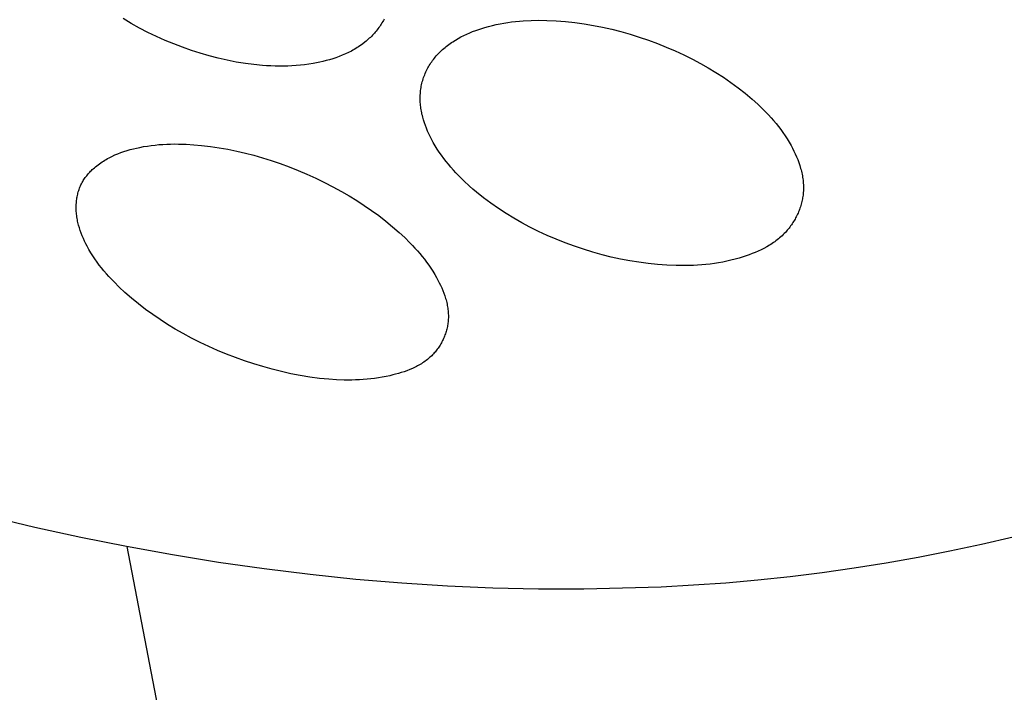
# Model space of a CAD drawing. Units: millimetres. Extents: x -262 to 262, y -373 to 373.
# Drawn here: x -100 to -93, y -249 to -245 of the extents above; entities that cross this region are included whole.
import ezdxf

# ---------------------------------------------------------------- set-up
doc = ezdxf.new("R2010")
doc.units = ezdxf.units.MM
doc.header["$MEASUREMENT"] = 0

msp = doc.modelspace()

# ---------------------------------------------------------------- linework, layer by layer
for p, q in [((-99.2793, -244.5388), (-99.3365, -244.5051)), ((-99.2212, -244.5709), (-99.2793, -244.5388)), ((-97.5348, -244.5517), (-97.5404, -244.5599)), ((-97.5294, -244.5432), (-97.5348, -244.5517)), ((-97.5242, -244.5347), (-97.5294, -244.5432)), ((-97.5192, -244.5261), (-97.5242, -244.5347)), ((-97.5144, -244.5174), (-97.5192, -244.5261)), ((-97.5097, -244.5085), (-97.5144, -244.5174)), ((-96.7779, -244.5594), (-96.7513, -244.5527)), ((-96.7513, -244.5527), (-96.7246, -244.5466)), ((-96.7246, -244.5466), (-96.6978, -244.5412)), ((-96.6978, -244.5412), (-96.6709, -244.5363)), ((-96.6709, -244.5363), (-96.6438, -244.5321)), ((-96.6438, -244.5321), (-96.6168, -244.5284)), ((-96.6168, -244.5284), (-96.5896, -244.5253)), ((-96.5896, -244.5253), (-96.5623, -244.5226)), ((-96.5623, -244.5226), (-96.535, -244.5205)), ((-96.535, -244.5205), (-96.4803, -244.5178)), ((-96.4803, -244.5178), (-96.4254, -244.5169)), ((-96.4254, -244.5169), (-96.3704, -244.5176)), ((-96.3704, -244.5176), (-96.3049, -244.5205)), ((-96.3049, -244.5205), (-96.2395, -244.5256)), ((-96.2395, -244.5256), (-96.1743, -244.5327)), ((-96.1743, -244.5327), (-96.1094, -244.5417)), ((-96.1094, -244.5417), (-96.0447, -244.5527)), ((-96.0447, -244.5527), (-95.9804, -244.5655)), ((-99.1622, -244.6013), (-99.2212, -244.5709)), ((-99.1023, -244.6301), (-99.1622, -244.6013)), ((-97.5913, -244.6219), (-97.5983, -244.6291)), ((-97.5844, -244.6146), (-97.5913, -244.6219)), ((-97.5776, -244.6072), (-97.5844, -244.6146)), ((-97.571, -244.5996), (-97.5776, -244.6072)), ((-97.5646, -244.5919), (-97.571, -244.5996)), ((-97.5583, -244.5841), (-97.5646, -244.5919)), ((-97.5522, -244.5762), (-97.5583, -244.5841)), ((-97.5462, -244.5681), (-97.5522, -244.5762)), ((-97.5404, -244.5599), (-97.5462, -244.5681)), ((-96.9713, -244.633), (-96.9513, -244.6229)), ((-96.9513, -244.6229), (-96.931, -244.6133)), ((-96.931, -244.6133), (-96.9104, -244.6043)), ((-96.9104, -244.6043), (-96.8896, -244.5958)), ((-96.8896, -244.5958), (-96.8685, -244.5878)), ((-96.8685, -244.5878), (-96.8473, -244.5803)), ((-96.8473, -244.5803), (-96.8259, -244.5733)), ((-96.8259, -244.5733), (-96.8044, -244.5668)), ((-96.8044, -244.5668), (-96.7779, -244.5594)), ((-95.9804, -244.5655), (-95.9164, -244.58)), ((-95.9164, -244.58), (-95.8528, -244.5962)), ((-95.8528, -244.5962), (-95.788, -244.6145)), ((-95.788, -244.6145), (-95.7237, -244.6344)), ((-99.0417, -244.6572), (-99.1023, -244.6301)), ((-98.9804, -244.6826), (-99.0417, -244.6572)), ((-98.9196, -244.7059), (-98.9804, -244.6826)), ((-97.6685, -244.6885), (-97.6781, -244.6952)), ((-97.659, -244.6815), (-97.6685, -244.6885)), ((-97.6432, -244.6692), (-97.659, -244.6815)), ((-97.6354, -244.6629), (-97.6432, -244.6692)), ((-97.6278, -244.6564), (-97.6354, -244.6629)), ((-97.6202, -244.6498), (-97.6278, -244.6564)), ((-97.6128, -244.643), (-97.6202, -244.6498)), ((-97.6055, -244.6361), (-97.6128, -244.643)), ((-97.5983, -244.6291), (-97.6055, -244.6361)), ((-97.0741, -244.6996), (-97.0653, -244.6928)), ((-97.0653, -244.6928), (-97.0564, -244.6861)), ((-97.0564, -244.6861), (-97.0474, -244.6795)), ((-97.0474, -244.6795), (-97.0383, -244.6732)), ((-97.0383, -244.6732), (-97.029, -244.667)), ((-97.029, -244.667), (-97.0102, -244.655)), ((-97.0102, -244.655), (-96.9909, -244.6437)), ((-96.9909, -244.6437), (-96.9713, -244.633)), ((-95.7237, -244.6344), (-95.6599, -244.6559)), ((-95.6599, -244.6559), (-95.5967, -244.6792)), ((-95.5967, -244.6792), (-95.5342, -244.7041)), ((-98.8582, -244.7276), (-98.9196, -244.7059)), ((-98.7963, -244.7475), (-98.8582, -244.7276)), ((-98.7338, -244.7656), (-98.7963, -244.7475)), ((-97.8021, -244.7618), (-97.824, -244.7705)), ((-97.7805, -244.7525), (-97.8021, -244.7618)), ((-97.7592, -244.7425), (-97.7805, -244.7525)), ((-97.7383, -244.7318), (-97.7592, -244.7425)), ((-97.728, -244.7262), (-97.7383, -244.7318)), ((-97.7178, -244.7204), (-97.728, -244.7262)), ((-97.7077, -244.7144), (-97.7178, -244.7204)), ((-97.6978, -244.7082), (-97.7077, -244.7144)), ((-97.6879, -244.7018), (-97.6978, -244.7082)), ((-97.6781, -244.6952), (-97.6879, -244.7018)), ((-97.1442, -244.7662), (-97.1373, -244.7586)), ((-97.1373, -244.7586), (-97.1303, -244.751)), ((-97.1303, -244.751), (-97.1232, -244.7436)), ((-97.1232, -244.7436), (-97.1159, -244.7364)), ((-97.1159, -244.7364), (-97.1078, -244.7287)), ((-97.1078, -244.7287), (-97.0996, -244.7212)), ((-97.0996, -244.7212), (-97.0913, -244.7138)), ((-97.0913, -244.7138), (-97.0828, -244.7066)), ((-97.0828, -244.7066), (-97.0741, -244.6996)), ((-95.5342, -244.7041), (-95.4724, -244.7307)), ((-95.4724, -244.7307), (-95.4113, -244.7589)), ((-95.4113, -244.7589), (-95.3509, -244.7889)), ((-98.6709, -244.7819), (-98.7338, -244.7656)), ((-98.6075, -244.7963), (-98.6709, -244.7819)), ((-98.5436, -244.8087), (-98.6075, -244.7963)), ((-98.4794, -244.819), (-98.5436, -244.8087)), ((-98.4206, -244.8266), (-98.4794, -244.819)), ((-98.3615, -244.8323), (-98.4206, -244.8266)), ((-98.0951, -244.8308), (-98.1247, -244.8334)), ((-98.0656, -244.8275), (-98.0951, -244.8308)), ((-98.0362, -244.8236), (-98.0656, -244.8275)), ((-98.0068, -244.8189), (-98.0362, -244.8236)), ((-97.9835, -244.8147), (-98.0068, -244.8189)), ((-97.9603, -244.81), (-97.9835, -244.8147)), ((-97.9371, -244.8048), (-97.9603, -244.81)), ((-97.9141, -244.799), (-97.9371, -244.8048)), ((-97.8913, -244.7928), (-97.9141, -244.799)), ((-97.8686, -244.7859), (-97.8913, -244.7928)), ((-97.8462, -244.7785), (-97.8686, -244.7859)), ((-97.824, -244.7705), (-97.8462, -244.7785)), ((-97.1931, -244.8326), (-97.1876, -244.8239)), ((-97.1876, -244.8239), (-97.182, -244.8152)), ((-97.182, -244.8152), (-97.1761, -244.8067)), ((-97.1761, -244.8067), (-97.1701, -244.7984)), ((-97.1701, -244.7984), (-97.1639, -244.7901)), ((-97.1639, -244.7901), (-97.1575, -244.782)), ((-97.1575, -244.782), (-97.1509, -244.7741)), ((-97.1509, -244.7741), (-97.1442, -244.7662)), ((-95.3509, -244.7889), (-95.2954, -244.8183)), ((-95.2954, -244.8183), (-95.2407, -244.8493)), ((-98.332, -244.8344), (-98.3615, -244.8323)), ((-98.3024, -244.836), (-98.332, -244.8344)), ((-98.2727, -244.837), (-98.3024, -244.836)), ((-98.2431, -244.8375), (-98.2727, -244.837)), ((-98.2135, -244.8374), (-98.2431, -244.8375)), ((-98.1838, -244.8367), (-98.2135, -244.8374)), ((-98.1542, -244.8353), (-98.1838, -244.8367)), ((-98.1247, -244.8334), (-98.1542, -244.8353)), ((-97.2293, -244.9074), (-97.2255, -244.8976)), ((-97.2255, -244.8976), (-97.2216, -244.888)), ((-97.2216, -244.888), (-97.2174, -244.8784)), ((-97.2174, -244.8784), (-97.2129, -244.869)), ((-97.2129, -244.869), (-97.2083, -244.8597)), ((-97.2083, -244.8597), (-97.2034, -244.8505)), ((-97.2034, -244.8505), (-97.1984, -244.8415)), ((-97.1984, -244.8415), (-97.1931, -244.8326)), ((-95.2407, -244.8493), (-95.1869, -244.8818)), ((-95.1869, -244.8818), (-95.1341, -244.9158)), ((-97.2489, -244.9779), (-97.2468, -244.9676)), ((-97.2468, -244.9676), (-97.2445, -244.9574)), ((-97.2445, -244.9574), (-97.2419, -244.9473)), ((-97.2419, -244.9473), (-97.2391, -244.9372)), ((-97.2391, -244.9372), (-97.2361, -244.9272)), ((-97.2361, -244.9272), (-97.2328, -244.9173)), ((-97.2328, -244.9173), (-97.2293, -244.9074)), ((-95.1341, -244.9158), (-95.0824, -244.9514)), ((-95.0824, -244.9514), (-95.0318, -244.9886)), ((-97.2564, -245.0398), (-97.2557, -245.0294)), ((-97.2557, -245.0294), (-97.2549, -245.0191)), ((-97.2549, -245.0191), (-97.2537, -245.0087)), ((-97.2537, -245.0087), (-97.2524, -244.9984)), ((-97.2524, -244.9984), (-97.2508, -244.9881)), ((-97.2508, -244.9881), (-97.2489, -244.9779)), ((-95.0318, -244.9886), (-94.9824, -245.0274)), ((-94.9824, -245.0274), (-94.9344, -245.0678)), ((-97.2569, -245.0605), (-97.2568, -245.0501)), ((-97.2569, -245.0708), (-97.2569, -245.0605)), ((-97.2565, -245.0811), (-97.2569, -245.0708)), ((-97.2568, -245.0501), (-97.2564, -245.0398)), ((-97.256, -245.0915), (-97.2565, -245.0811)), ((-97.2553, -245.1018), (-97.256, -245.0915)), ((-97.2543, -245.112), (-97.2553, -245.1018)), ((-94.9344, -245.0678), (-94.8947, -245.1035)), ((-94.8947, -245.1035), (-94.8563, -245.1404)), ((-97.2531, -245.1223), (-97.2543, -245.112)), ((-97.2517, -245.1325), (-97.2531, -245.1223)), ((-97.2501, -245.1428), (-97.2517, -245.1325)), ((-97.2483, -245.153), (-97.2501, -245.1428)), ((-97.2464, -245.1631), (-97.2483, -245.153)), ((-97.2442, -245.1733), (-97.2464, -245.1631)), ((-97.2418, -245.1834), (-97.2442, -245.1733)), ((-94.8563, -245.1404), (-94.8375, -245.1594)), ((-94.8375, -245.1594), (-94.8192, -245.1787)), ((-97.2393, -245.1934), (-97.2418, -245.1834)), ((-97.2337, -245.2135), (-97.2393, -245.1934)), ((-97.2275, -245.2334), (-97.2337, -245.2135)), ((-97.2206, -245.2531), (-97.2275, -245.2334)), ((-94.8192, -245.1787), (-94.8012, -245.1984)), ((-94.8012, -245.1984), (-94.7837, -245.2185)), ((-94.7837, -245.2185), (-94.7666, -245.2389)), ((-94.7666, -245.2389), (-94.75, -245.2597)), ((-97.2131, -245.2726), (-97.2206, -245.2531)), ((-97.205, -245.2919), (-97.2131, -245.2726)), ((-97.1965, -245.311), (-97.205, -245.2919)), ((-97.1874, -245.3299), (-97.1965, -245.311)), ((-94.75, -245.2597), (-94.7338, -245.2809)), ((-94.7338, -245.2809), (-94.7182, -245.3025)), ((-94.7182, -245.3025), (-94.7031, -245.3246)), ((-99.0037, -245.3826), (-98.9766, -245.3822)), ((-98.9766, -245.3822), (-98.9494, -245.3823)), ((-98.9494, -245.3823), (-98.8952, -245.3839)), ((-97.1779, -245.3486), (-97.1874, -245.3299)), ((-97.1652, -245.3719), (-97.1779, -245.3486)), ((-97.1519, -245.3949), (-97.1652, -245.3719)), ((-94.7031, -245.3246), (-94.6886, -245.347)), ((-94.6886, -245.347), (-94.6747, -245.3699)), ((-94.6747, -245.3699), (-94.6613, -245.3933)), ((-99.3937, -245.4592), (-99.3728, -245.4504)), ((-99.3728, -245.4504), (-99.3515, -245.4422)), ((-99.3515, -245.4422), (-99.3299, -245.4347)), ((-99.3299, -245.4347), (-99.3081, -245.4278)), ((-99.3081, -245.4278), (-99.2861, -245.4215)), ((-99.2861, -245.4215), (-99.2639, -245.4157)), ((-99.2639, -245.4157), (-99.2416, -245.4105)), ((-99.2416, -245.4105), (-99.2192, -245.4058)), ((-99.2192, -245.4058), (-99.1925, -245.4007)), ((-99.1925, -245.4007), (-99.1656, -245.3963)), ((-99.1656, -245.3963), (-99.1388, -245.3926)), ((-99.1388, -245.3926), (-99.1118, -245.3894)), ((-99.1118, -245.3894), (-99.0848, -245.3869)), ((-99.0848, -245.3869), (-99.0578, -245.3849)), ((-99.0578, -245.3849), (-99.0307, -245.3835)), ((-99.0307, -245.3835), (-99.0037, -245.3826)), ((-98.8952, -245.3839), (-98.841, -245.3872)), ((-98.841, -245.3872), (-98.7869, -245.392)), ((-98.7869, -245.392), (-98.7251, -245.3992)), ((-98.7251, -245.3992), (-98.6634, -245.4083)), ((-98.6634, -245.4083), (-98.6021, -245.419)), ((-98.6021, -245.419), (-98.541, -245.4315)), ((-98.541, -245.4315), (-98.4804, -245.4456)), ((-98.4804, -245.4456), (-98.4201, -245.4613)), ((-97.1379, -245.4175), (-97.1519, -245.3949)), ((-97.1233, -245.4396), (-97.1379, -245.4175)), ((-97.1081, -245.4614), (-97.1233, -245.4396)), ((-94.6613, -245.3933), (-94.6511, -245.4123)), ((-94.6511, -245.4123), (-94.6413, -245.4317)), ((-94.6413, -245.4317), (-94.6319, -245.4513)), ((-94.6319, -245.4513), (-94.6232, -245.4712)), ((-99.5017, -245.5204), (-99.4925, -245.5138)), ((-99.4925, -245.5138), (-99.4832, -245.5075)), ((-99.4832, -245.5075), (-99.4737, -245.5014)), ((-99.4737, -245.5014), (-99.4641, -245.4955)), ((-99.4641, -245.4955), (-99.4544, -245.4897)), ((-99.4544, -245.4897), (-99.4445, -245.4842)), ((-99.4445, -245.4842), (-99.4346, -245.4788)), ((-99.4346, -245.4788), (-99.4245, -245.4736)), ((-99.4245, -245.4736), (-99.4143, -245.4686)), ((-99.4143, -245.4686), (-99.3937, -245.4592)), ((-98.4201, -245.4613), (-98.3603, -245.4787)), ((-98.3603, -245.4787), (-98.3009, -245.4975)), ((-98.3009, -245.4975), (-98.237, -245.5195)), ((-98.237, -245.5195), (-98.1736, -245.5428)), ((-97.0924, -245.4828), (-97.1081, -245.4614)), ((-97.0762, -245.5038), (-97.0924, -245.4828)), ((-97.0595, -245.5244), (-97.0762, -245.5038)), ((-94.6232, -245.4712), (-94.615, -245.4913)), ((-94.615, -245.4913), (-94.6074, -245.5115)), ((-94.6074, -245.5115), (-94.6005, -245.532)), ((-99.5802, -245.5917), (-99.5747, -245.5855)), ((-99.5747, -245.5855), (-99.5691, -245.5794)), ((-99.5691, -245.5794), (-99.5633, -245.5734)), ((-99.5633, -245.5734), (-99.5575, -245.5676)), ((-99.5575, -245.5676), (-99.5516, -245.5618)), ((-99.5516, -245.5618), (-99.5455, -245.5562)), ((-99.5455, -245.5562), (-99.5371, -245.5486)), ((-99.5371, -245.5486), (-99.5285, -245.5412)), ((-99.5285, -245.5412), (-99.5197, -245.5341)), ((-99.5197, -245.5341), (-99.5108, -245.5271)), ((-99.5108, -245.5271), (-99.5017, -245.5204)), ((-98.1736, -245.5428), (-98.111, -245.5676)), ((-98.111, -245.5676), (-98.049, -245.5939)), ((-97.0424, -245.5446), (-97.0595, -245.5244)), ((-97.0248, -245.5645), (-97.0424, -245.5446)), ((-97.0067, -245.5841), (-97.0248, -245.5645)), ((-96.9883, -245.6032), (-97.0067, -245.5841)), ((-94.6005, -245.532), (-94.5943, -245.5526)), ((-94.5943, -245.5526), (-94.5915, -245.563)), ((-94.5915, -245.563), (-94.5889, -245.5733)), ((-94.5889, -245.5733), (-94.5865, -245.5838)), ((-94.5865, -245.5838), (-94.5843, -245.5942)), ((-99.6268, -245.66), (-99.6229, -245.6527)), ((-99.6229, -245.6527), (-99.6188, -245.6455)), ((-99.6188, -245.6455), (-99.6146, -245.6384)), ((-99.6146, -245.6384), (-99.6102, -245.6314)), ((-99.6102, -245.6314), (-99.6055, -245.6245)), ((-99.6055, -245.6245), (-99.6008, -245.6177)), ((-99.6008, -245.6177), (-99.5958, -245.6111)), ((-99.5958, -245.6111), (-99.5908, -245.6045)), ((-99.5908, -245.6045), (-99.5855, -245.5981)), ((-99.5855, -245.5981), (-99.5802, -245.5917)), ((-98.049, -245.5939), (-97.9876, -245.6217)), ((-97.9876, -245.6217), (-97.927, -245.6509)), ((-97.927, -245.6509), (-97.8671, -245.6817)), ((-96.9696, -245.6221), (-96.9883, -245.6032)), ((-96.9504, -245.6406), (-96.9696, -245.6221)), ((-96.9113, -245.6767), (-96.9504, -245.6406)), ((-94.5843, -245.5942), (-94.5823, -245.6047)), ((-94.5823, -245.6047), (-94.5805, -245.6152)), ((-94.5805, -245.6152), (-94.5789, -245.6257)), ((-94.5789, -245.6257), (-94.5776, -245.6362)), ((-94.5776, -245.6362), (-94.5765, -245.6468)), ((-94.5765, -245.6468), (-94.5756, -245.6573)), ((-94.5756, -245.6573), (-94.575, -245.6679)), ((-99.6539, -245.7341), (-99.6517, -245.7256)), ((-99.6517, -245.7256), (-99.6494, -245.7171)), ((-99.6494, -245.7171), (-99.6468, -245.7087)), ((-99.6468, -245.7087), (-99.644, -245.7003)), ((-99.644, -245.7003), (-99.641, -245.6921)), ((-99.641, -245.6921), (-99.6378, -245.6839)), ((-99.6378, -245.6839), (-99.6343, -245.6758)), ((-99.6343, -245.6758), (-99.6307, -245.6679)), ((-99.6307, -245.6679), (-99.6268, -245.66)), ((-97.8671, -245.6817), (-97.8079, -245.7141)), ((-97.8079, -245.7141), (-97.7541, -245.7452)), ((-96.8873, -245.6977), (-96.9113, -245.6767)), ((-96.8629, -245.7184), (-96.8873, -245.6977)), ((-96.8131, -245.7583), (-96.8629, -245.7184)), ((-94.5757, -245.7208), (-94.5766, -245.7301)), ((-94.5751, -245.7102), (-94.5757, -245.7208)), ((-94.5747, -245.6996), (-94.5751, -245.7102)), ((-94.575, -245.6679), (-94.5746, -245.6785)), ((-94.5745, -245.6891), (-94.5747, -245.6996)), ((-94.5746, -245.6785), (-94.5745, -245.6891)), ((-99.664, -245.8046), (-99.6633, -245.7947)), ((-99.6633, -245.7947), (-99.6626, -245.786)), ((-99.6626, -245.786), (-99.6616, -245.7773)), ((-99.6616, -245.7773), (-99.6605, -245.7686)), ((-99.6605, -245.7686), (-99.6591, -245.7599)), ((-99.6591, -245.7599), (-99.6576, -245.7513)), ((-99.6576, -245.7513), (-99.6558, -245.7427)), ((-99.6558, -245.7427), (-99.6539, -245.7341)), ((-97.7541, -245.7452), (-97.7009, -245.7777)), ((-97.7009, -245.7777), (-97.6486, -245.8116)), ((-96.7619, -245.7966), (-96.8131, -245.7583)), ((-94.588, -245.7944), (-94.5904, -245.8035)), ((-94.5858, -245.7853), (-94.588, -245.7944)), ((-94.5837, -245.7762), (-94.5858, -245.7853)), ((-94.5819, -245.767), (-94.5837, -245.7762)), ((-94.5803, -245.7578), (-94.5819, -245.767)), ((-94.5788, -245.7486), (-94.5803, -245.7578)), ((-94.5776, -245.7393), (-94.5788, -245.7486)), ((-94.5766, -245.7301), (-94.5776, -245.7393)), ((-99.6645, -245.8243), (-99.6643, -245.8144)), ((-99.6644, -245.8341), (-99.6645, -245.8243)), ((-99.6641, -245.8439), (-99.6644, -245.8341)), ((-99.6643, -245.8144), (-99.664, -245.8046)), ((-99.6636, -245.8537), (-99.6641, -245.8439)), ((-99.6628, -245.8635), (-99.6636, -245.8537)), ((-99.6618, -245.8732), (-99.6628, -245.8635)), ((-97.6486, -245.8116), (-97.5972, -245.8468)), ((-97.5972, -245.8468), (-97.5468, -245.8834)), ((-96.7095, -245.8331), (-96.7619, -245.7966)), ((-96.656, -245.868), (-96.7095, -245.8331)), ((-94.6089, -245.857), (-94.6126, -245.8657)), ((-94.6054, -245.8482), (-94.6089, -245.857)), ((-94.602, -245.8394), (-94.6054, -245.8482)), ((-94.5988, -245.8305), (-94.602, -245.8394)), ((-94.5959, -245.8216), (-94.5988, -245.8305)), ((-94.5931, -245.8126), (-94.5959, -245.8216)), ((-94.5904, -245.8035), (-94.5931, -245.8126)), ((-99.6607, -245.883), (-99.6618, -245.8732)), ((-99.6593, -245.8927), (-99.6607, -245.883)), ((-99.6577, -245.9024), (-99.6593, -245.8927)), ((-99.656, -245.912), (-99.6577, -245.9024)), ((-99.654, -245.9217), (-99.656, -245.912)), ((-99.6519, -245.9313), (-99.654, -245.9217)), ((-99.6495, -245.9408), (-99.6519, -245.9313)), ((-97.5468, -245.8834), (-97.4976, -245.9215)), ((-97.4976, -245.9215), (-97.4496, -245.9609)), ((-96.6015, -245.9012), (-96.656, -245.868)), ((-96.546, -245.9329), (-96.6015, -245.9012)), ((-96.4896, -245.963), (-96.546, -245.9329)), ((-94.6482, -245.9324), (-94.6534, -245.9403)), ((-94.6432, -245.9244), (-94.6482, -245.9324)), ((-94.6383, -245.9163), (-94.6432, -245.9244)), ((-94.6336, -245.9081), (-94.6383, -245.9163)), ((-94.6291, -245.8998), (-94.6336, -245.9081)), ((-94.6247, -245.8914), (-94.6291, -245.8998)), ((-94.6205, -245.8829), (-94.6247, -245.8914)), ((-94.6165, -245.8743), (-94.6205, -245.8829)), ((-94.6126, -245.8657), (-94.6165, -245.8743)), ((-99.647, -245.9504), (-99.6495, -245.9408)), ((-99.6415, -245.9693), (-99.647, -245.9504)), ((-99.6354, -245.9882), (-99.6415, -245.9693)), ((-99.6287, -246.0068), (-99.6354, -245.9882)), ((-97.4496, -245.9609), (-97.4029, -246.0018)), ((-97.4029, -246.0018), (-97.3653, -246.0368)), ((-96.4288, -245.9933), (-96.4896, -245.963)), ((-96.3672, -246.0219), (-96.4288, -245.9933)), ((-94.7011, -246.0006), (-94.7087, -246.0086)), ((-94.6936, -245.9924), (-94.7011, -246.0006)), ((-94.6874, -245.9853), (-94.6936, -245.9924)), ((-94.6814, -245.9782), (-94.6874, -245.9853)), ((-94.6755, -245.9708), (-94.6814, -245.9782)), ((-94.6698, -245.9634), (-94.6755, -245.9708)), ((-94.6641, -245.9558), (-94.6698, -245.9634)), ((-94.6587, -245.9481), (-94.6641, -245.9558)), ((-94.6534, -245.9403), (-94.6587, -245.9481)), ((-99.6214, -246.0253), (-99.6287, -246.0068)), ((-99.6136, -246.0436), (-99.6214, -246.0253)), ((-99.6053, -246.0617), (-99.6136, -246.0436)), ((-99.5965, -246.0796), (-99.6053, -246.0617)), ((-97.3653, -246.0368), (-97.3288, -246.0728)), ((-96.3048, -246.0488), (-96.3672, -246.0219)), ((-96.2417, -246.074), (-96.3048, -246.0488)), ((-94.7759, -246.0658), (-94.785, -246.0722)), ((-94.767, -246.0593), (-94.7759, -246.0658)), ((-94.7582, -246.0526), (-94.767, -246.0593)), ((-94.7496, -246.0457), (-94.7582, -246.0526)), ((-94.7411, -246.0386), (-94.7496, -246.0457)), ((-94.7327, -246.0314), (-94.7411, -246.0386)), ((-94.7246, -246.024), (-94.7327, -246.0314)), ((-94.7166, -246.0164), (-94.7246, -246.024)), ((-94.7087, -246.0086), (-94.7166, -246.0164)), ((-99.5874, -246.0972), (-99.5965, -246.0796)), ((-99.5747, -246.1202), (-99.5874, -246.0972)), ((-99.5613, -246.1427), (-99.5747, -246.1202)), ((-97.3288, -246.0728), (-97.311, -246.0913)), ((-97.311, -246.0913), (-97.2936, -246.1101)), ((-97.2936, -246.1101), (-97.2765, -246.1292)), ((-97.2765, -246.1292), (-97.2599, -246.1487)), ((-96.1779, -246.0974), (-96.2417, -246.074)), ((-96.1135, -246.119), (-96.1779, -246.0974)), ((-96.0485, -246.1389), (-96.1135, -246.119)), ((-95.983, -246.1571), (-96.0485, -246.1389)), ((-94.8918, -246.132), (-94.9124, -246.141)), ((-94.8716, -246.1225), (-94.8918, -246.132)), ((-94.8516, -246.1124), (-94.8716, -246.1225)), ((-94.832, -246.1017), (-94.8516, -246.1124)), ((-94.8129, -246.0904), (-94.832, -246.1017)), ((-94.8034, -246.0845), (-94.8129, -246.0904)), ((-94.7941, -246.0784), (-94.8034, -246.0845)), ((-94.785, -246.0722), (-94.7941, -246.0784)), ((-99.5474, -246.1649), (-99.5613, -246.1427)), ((-99.533, -246.1867), (-99.5474, -246.1649)), ((-99.5179, -246.208), (-99.533, -246.1867)), ((-99.5024, -246.229), (-99.5179, -246.208)), ((-97.2599, -246.1487), (-97.2436, -246.1684)), ((-97.2436, -246.1684), (-97.2277, -246.1886)), ((-97.2277, -246.1886), (-97.2123, -246.2091)), ((-97.2123, -246.2091), (-97.1973, -246.2299)), ((-95.9193, -246.1729), (-95.983, -246.1571)), ((-95.8551, -246.187), (-95.9193, -246.1729)), ((-95.7906, -246.1994), (-95.8551, -246.187)), ((-95.7258, -246.2099), (-95.7906, -246.1994)), ((-95.1399, -246.2083), (-95.1689, -246.2134)), ((-95.111, -246.2025), (-95.1399, -246.2083)), ((-95.0822, -246.196), (-95.111, -246.2025)), ((-95.0536, -246.1887), (-95.0822, -246.196)), ((-95.025, -246.1808), (-95.0536, -246.1887)), ((-94.9966, -246.1721), (-95.025, -246.1808)), ((-94.9753, -246.165), (-94.9966, -246.1721)), ((-94.9542, -246.1575), (-94.9753, -246.165)), ((-94.9332, -246.1495), (-94.9542, -246.1575)), ((-94.9124, -246.141), (-94.9332, -246.1495)), ((-99.4863, -246.2496), (-99.5024, -246.229)), ((-99.4698, -246.2699), (-99.4863, -246.2496)), ((-99.4529, -246.2898), (-99.4698, -246.2699)), ((-97.1973, -246.2299), (-97.1828, -246.2512)), ((-97.1828, -246.2512), (-97.1688, -246.2729)), ((-97.1688, -246.2729), (-97.1553, -246.2949)), ((-95.6608, -246.2185), (-95.7258, -246.2099)), ((-95.5955, -246.2251), (-95.6608, -246.2185)), ((-95.53, -246.2297), (-95.5955, -246.2251)), ((-95.4643, -246.2322), (-95.53, -246.2297)), ((-95.4045, -246.2327), (-95.4643, -246.2322)), ((-95.3451, -246.2312), (-95.4045, -246.2327)), ((-95.3155, -246.2297), (-95.3451, -246.2312)), ((-95.286, -246.2276), (-95.3155, -246.2297)), ((-95.2566, -246.225), (-95.286, -246.2276)), ((-95.2273, -246.2218), (-95.2566, -246.225)), ((-95.1981, -246.2179), (-95.2273, -246.2218)), ((-95.1689, -246.2134), (-95.1981, -246.2179)), ((-99.4355, -246.3094), (-99.4529, -246.2898)), ((-99.4178, -246.3286), (-99.4355, -246.3094)), ((-99.3997, -246.3475), (-99.4178, -246.3286)), ((-97.1553, -246.2949), (-97.1423, -246.3174)), ((-97.1423, -246.3174), (-97.1328, -246.335)), ((-97.1328, -246.335), (-97.1236, -246.3528)), ((-99.3625, -246.3844), (-99.3997, -246.3475)), ((-99.3241, -246.4202), (-99.3625, -246.3844)), ((-97.1236, -246.3528), (-97.1148, -246.3708)), ((-97.1148, -246.3708), (-97.1065, -246.389)), ((-97.1065, -246.389), (-97.0987, -246.4074)), ((-97.0987, -246.4074), (-97.0915, -246.426)), ((-99.277, -246.4614), (-99.3241, -246.4202)), ((-99.2287, -246.5011), (-99.277, -246.4614)), ((-97.0915, -246.426), (-97.0849, -246.4448)), ((-97.0849, -246.4448), (-97.0818, -246.4542)), ((-97.0818, -246.4542), (-97.0789, -246.4636)), ((-97.0789, -246.4636), (-97.0762, -246.4731)), ((-97.0762, -246.4731), (-97.0737, -246.4827)), ((-97.0737, -246.4827), (-97.0713, -246.4922)), ((-99.1792, -246.5392), (-99.2287, -246.5011)), ((-99.1286, -246.5759), (-99.1792, -246.5392)), ((-97.0713, -246.4922), (-97.0692, -246.5018)), ((-97.0692, -246.5018), (-97.0672, -246.5114)), ((-97.0672, -246.5114), (-97.0655, -246.521)), ((-97.0655, -246.521), (-97.064, -246.5306)), ((-97.064, -246.5306), (-97.0627, -246.5403)), ((-97.0627, -246.5403), (-97.0616, -246.5499)), ((-97.0616, -246.5499), (-97.0607, -246.5596)), ((-99.0769, -246.6111), (-99.1286, -246.5759)), ((-99.0243, -246.6449), (-99.0769, -246.6111)), ((-97.0608, -246.6178), (-97.0616, -246.6263)), ((-97.0601, -246.6081), (-97.0608, -246.6178)), ((-97.0607, -246.5596), (-97.0601, -246.5693)), ((-97.0601, -246.5693), (-97.0597, -246.579)), ((-97.0597, -246.5984), (-97.0601, -246.6081)), ((-97.0597, -246.579), (-97.0596, -246.5887)), ((-97.0596, -246.5887), (-97.0597, -246.5984)), ((-98.9708, -246.6773), (-99.0243, -246.6449)), ((-98.9165, -246.7083), (-98.9708, -246.6773)), ((-97.0728, -246.6853), (-97.0752, -246.6936)), ((-97.0706, -246.677), (-97.0728, -246.6853)), ((-97.0686, -246.6686), (-97.0706, -246.677)), ((-97.0668, -246.6602), (-97.0686, -246.6686)), ((-97.0652, -246.6517), (-97.0668, -246.6602)), ((-97.0638, -246.6432), (-97.0652, -246.6517)), ((-97.0626, -246.6348), (-97.0638, -246.6432)), ((-97.0616, -246.6263), (-97.0626, -246.6348)), ((-98.8571, -246.7402), (-98.9165, -246.7083)), ((-98.797, -246.7705), (-98.8571, -246.7402)), ((-97.1007, -246.7581), (-97.1047, -246.7659)), ((-97.0969, -246.7503), (-97.1007, -246.7581)), ((-97.0933, -246.7424), (-97.0969, -246.7503)), ((-97.0898, -246.7344), (-97.0933, -246.7424)), ((-97.0865, -246.7264), (-97.0898, -246.7344)), ((-97.0834, -246.7183), (-97.0865, -246.7264)), ((-97.0805, -246.7101), (-97.0834, -246.7183)), ((-97.0777, -246.7019), (-97.0805, -246.7101)), ((-97.0752, -246.6936), (-97.0777, -246.7019)), ((-98.7361, -246.7993), (-98.797, -246.7705)), ((-98.6745, -246.8266), (-98.7361, -246.7993)), ((-98.6123, -246.8523), (-98.6745, -246.8266)), ((-97.1421, -246.8243), (-97.1475, -246.8311)), ((-97.1369, -246.8174), (-97.1421, -246.8243)), ((-97.1318, -246.8104), (-97.1369, -246.8174)), ((-97.1269, -246.8032), (-97.1318, -246.8104)), ((-97.1222, -246.796), (-97.1269, -246.8032)), ((-97.1175, -246.7886), (-97.1222, -246.796)), ((-97.1131, -246.7811), (-97.1175, -246.7886)), ((-97.1088, -246.7735), (-97.1131, -246.7811)), ((-97.1047, -246.7659), (-97.1088, -246.7735)), ((-98.5495, -246.8766), (-98.6123, -246.8523)), ((-98.4861, -246.8994), (-98.5495, -246.8766)), ((-97.2146, -246.8962), (-97.2228, -246.9022)), ((-97.2066, -246.89), (-97.2146, -246.8962)), ((-97.1988, -246.8836), (-97.2066, -246.89)), ((-97.1911, -246.8769), (-97.1988, -246.8836)), ((-97.1837, -246.8701), (-97.1911, -246.8769)), ((-97.1763, -246.8631), (-97.1837, -246.8701)), ((-97.1703, -246.857), (-97.1763, -246.8631)), ((-97.1644, -246.8507), (-97.1703, -246.857)), ((-97.1586, -246.8443), (-97.1644, -246.8507)), ((-97.153, -246.8378), (-97.1586, -246.8443)), ((-97.1475, -246.8311), (-97.153, -246.8378)), ((-98.4222, -246.9207), (-98.4861, -246.8994)), ((-98.3585, -246.94), (-98.4222, -246.9207)), ((-98.2938, -246.958), (-98.3585, -246.94)), ((-98.2285, -246.9744), (-98.2938, -246.958)), ((-97.3303, -246.9607), (-97.3496, -246.9682)), ((-97.3113, -246.9525), (-97.3303, -246.9607)), ((-97.302, -246.9483), (-97.3113, -246.9525)), ((-97.2927, -246.9438), (-97.302, -246.9483)), ((-97.2835, -246.9392), (-97.2927, -246.9438)), ((-97.2745, -246.9345), (-97.2835, -246.9392)), ((-97.2656, -246.9295), (-97.2745, -246.9345)), ((-97.2567, -246.9244), (-97.2656, -246.9295)), ((-97.248, -246.9191), (-97.2567, -246.9244)), ((-97.2395, -246.9137), (-97.248, -246.9191)), ((-97.231, -246.908), (-97.2395, -246.9137)), ((-97.2228, -246.9022), (-97.231, -246.908)), ((-98.1625, -246.9892), (-98.2285, -246.9744)), ((-98.0961, -247.0022), (-98.1625, -246.9892)), ((-98.0294, -247.0132), (-98.0961, -247.0022)), ((-97.9625, -247.022), (-98.0294, -247.0132)), ((-97.8956, -247.0286), (-97.9625, -247.022)), ((-97.8422, -247.0321), (-97.8956, -247.0286)), ((-97.7888, -247.0339), (-97.8422, -247.0321)), ((-97.7355, -247.0339), (-97.7888, -247.0339)), ((-97.7089, -247.0332), (-97.7355, -247.0339)), ((-97.6822, -247.032), (-97.7089, -247.0332)), ((-97.6556, -247.0304), (-97.6822, -247.032)), ((-97.629, -247.0281), (-97.6556, -247.0304)), ((-97.6024, -247.0254), (-97.629, -247.0281)), ((-97.5758, -247.0221), (-97.6024, -247.0254)), ((-97.5492, -247.0182), (-97.5758, -247.0221)), ((-97.5227, -247.0138), (-97.5492, -247.0182)), ((-97.4961, -247.0087), (-97.5227, -247.0138)), ((-97.4695, -247.0031), (-97.4961, -247.0087)), ((-97.4492, -246.9983), (-97.4695, -247.0031)), ((-97.429, -246.9932), (-97.4492, -246.9983)), ((-97.4089, -246.9877), (-97.429, -246.9932)), ((-97.389, -246.9817), (-97.4089, -246.9877)), ((-97.3692, -246.9752), (-97.389, -246.9817)), ((-97.3496, -246.9682), (-97.3692, -246.9752)), ((-100.2744, -247.9857), (-99.9535, -248.0621)), ((-99.9535, -248.0621), (-99.6324, -248.1325)), ((-99.6324, -248.1325), (-99.3111, -248.1969)), ((-93.328, -248.1818), (-93.1075, -248.1305)), ((-99.3111, -248.1969), (-98.9899, -248.2552)), ((-98.5916, -251.9092), (-99.3081, -248.1975)), ((-93.5496, -248.2292), (-93.328, -248.1818)), ((-98.9899, -248.2552), (-98.6686, -248.3073)), ((-93.9951, -248.3125), (-93.772, -248.2728)), ((-93.772, -248.2728), (-93.5496, -248.2292)), ((-98.6686, -248.3073), (-98.3476, -248.3532)), ((-94.2189, -248.3482), (-93.9951, -248.3125)), ((-98.3476, -248.3532), (-98.0268, -248.3928)), ((-98.0268, -248.3928), (-97.7063, -248.4259)), ((-94.8933, -248.4316), (-94.6682, -248.4078)), ((-94.6682, -248.4078), (-94.4433, -248.38)), ((-94.4433, -248.38), (-94.2189, -248.3482)), ((-97.7063, -248.4259), (-97.3862, -248.4527)), ((-97.3862, -248.4527), (-97.0666, -248.4729)), ((-97.0666, -248.4729), (-96.7477, -248.4865)), ((-96.112, -248.4937), (-95.57, -248.4792)), ((-95.57, -248.4792), (-95.3444, -248.4673)), ((-95.3444, -248.4673), (-95.1188, -248.4515)), ((-95.1188, -248.4515), (-94.8933, -248.4316)), ((-96.7477, -248.4865), (-96.4295, -248.4935)), ((-96.4295, -248.4935), (-96.112, -248.4937))]:
    msp.add_line(p, q)

doc.saveas('drawing.dxf')
